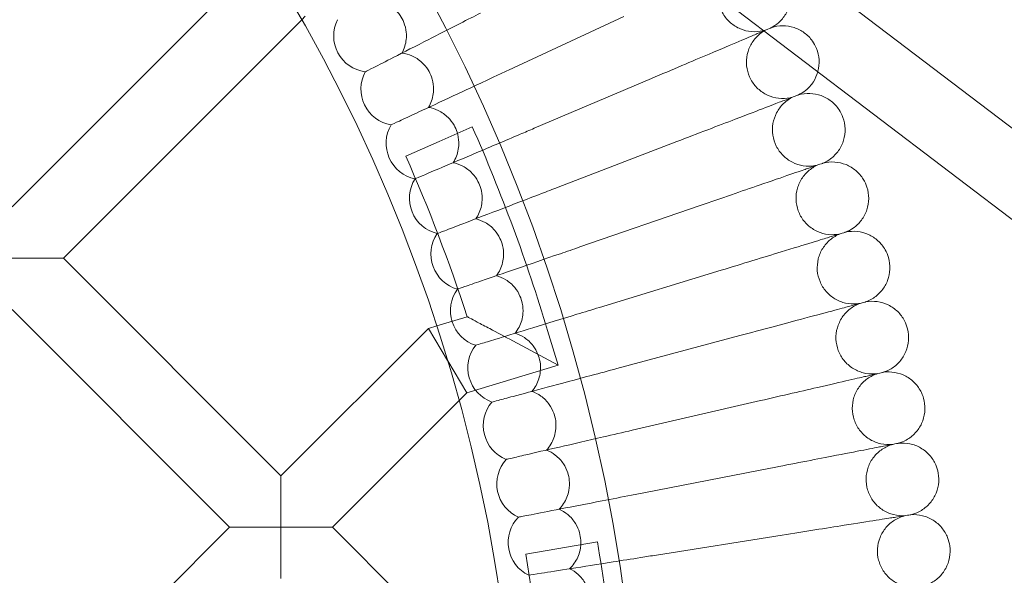
# Model space of a CAD drawing. Units: millimetres. Extents: x 3159 to 6209, y -6450 to 1050.
# Drawn here: x 4946 to 5163, y -2642 to -2520 of the extents above; entities that cross this region are included whole.
import ezdxf

# ---------------------------------------------------------------- set-up
doc = ezdxf.new("R2010")
doc.units = ezdxf.units.MM

# ---------------------------------------------------------------- blocks, each defined once
blk = doc.blocks.new('A$Cdb72b7e5')
at = {"color": 0, "linetype": 'Continuous', "lineweight": 0}
for p, q in [((-2922.1, -1056.05), (-2660.23, -1255.33)), ((-2931.79, -1068.78), (-2686.65, -1255.33)), ((-3027.76, -1160.42), (-2973.12, -1105.78)), ((-3016.45, -1171.74), (-2963.99, -1119.28)), ((-2963.99, -1119.28), (-2963.21, -1118.5)), ((-2918.51, -1130.36), (-2893.13, -1118.53)), ((-2949.99, -1130.7), (-2950.02, -1130.72)), ((-2912.82, -1143.14), (-2887.04, -1132.2)), ((-2944.29, -1142.38), (-2944.33, -1142.4)), ((-2933.77, -1146.03), (-2926.46, -1142.8)), ((-2941.09, -1149.26), (-2933.77, -1146.03)), ((-2907.58, -1156.12), (-2881.44, -1146.08)), ((-2939, -1154.26), (-2939.04, -1154.27)), ((-2902.79, -1169.27), (-2876.32, -1160.15)), ((-2934.13, -1166.31), (-2934.17, -1166.32)), ((-3016.45, -1171.74), (-3027.76, -1171.74)), ((-2968.56, -1219.63), (-3016.45, -1171.74)), ((-2898.47, -1182.57), (-2871.69, -1174.39)), ((-2929.69, -1178.53), (-2929.72, -1178.54)), ((-2979.87, -1230.95), (-3027.76, -1183.05)), ((-2934.27, -1186.64), (-2927.57, -1184.62)), ((-2968.56, -1219.63), (-2936.12, -1187.2)), ((-2936.12, -1187.2), (-2934.27, -1186.64)), ((-2931.89, -1194.28), (-2936.12, -1187.2)), ((-2909.86, -1187.64), (-2907.56, -1195.3)), ((-2894.61, -1196.02), (-2867.56, -1188.78)), ((-2925.67, -1190.89), (-2925.71, -1190.9)), ((-2907.56, -1195.3), (-2917.52, -1189.95)), ((-2931.89, -1194.28), (-2931.86, -1194.32)), ((-2931.86, -1194.32), (-2927.65, -1201.35)), ((-2927.65, -1201.35), (-2907.56, -1195.3)), ((-2929.35, -1203.05), (-2927.65, -1201.35)), ((-2957.24, -1230.95), (-2929.35, -1203.05)), ((-2922.09, -1203.39), (-2922.12, -1203.4)), ((-2891.23, -1209.6), (-2863.94, -1203.3)), ((-2918.94, -1216), (-2918.98, -1216.01)), ((-2888.32, -1223.29), (-2860.83, -1217.94)), ((-2968.56, -1230.95), (-2968.56, -1219.63)), ((-2916.24, -1228.71), (-2916.28, -1228.72)), ((-3004.25, -1255.33), (-2979.87, -1230.95)), ((-2979.87, -1230.95), (-2968.56, -1230.95)), ((-2968.56, -1230.95), (-2968.56, -1242.26)), ((-2957.24, -1230.95), (-2968.56, -1230.95)), ((-2932.86, -1255.33), (-2957.24, -1230.95)), ((-2885.89, -1237.07), (-2858.23, -1232.69)), ((-2898.91, -1234.18), (-2914.68, -1236.88)), ((-2913.98, -1241.52), (-2914.02, -1241.52))]:
    blk.add_line(p, q, dxfattribs=at)
blk.add_circle((-3281.83, -1299.78), 392.5, dxfattribs=at)
for centre, radius, start, end in [((-3281.83, -1299.78), 365.51, 6.9849, 173.0151), ((-2948.96, -1122.79), 8, 153.6697, 262.3303), ((-2942.98, -1134.51), 8, 151.6697, 260.3303), ((-2937.42, -1146.44), 8, 149.6697, 258.3303), ((-3281.83, -1299.78), 388.5, 16.7773, 23.8329), ((-3281.83, -1299.78), 372.5, 18.0079, 23.8329), ((-2932.28, -1158.55), 8, 147.6697, 256.3303), ((-2927.56, -1170.84), 8, 145.6697, 254.3303), ((-2923.28, -1183.28), 8, 143.6697, 252.3303), ((-2919.43, -1195.86), 8, 141.6697, 250.3303), ((-2916.03, -1208.57), 8, 139.6697, 248.3303), ((-2913.07, -1221.4), 8, 137.6697, 246.3303), ((-2910.56, -1234.31), 8, 135.6697, 244.3303), ((-3281.83, -1299.78), 388.5, 2.6659, 9.7216), ((-3281.83, -1299.78), 372.5, 3.8965, 9.7216)]:
    blk.add_arc(centre, radius, start, end, dxfattribs=at)
for points, knots in [([(-2868.27, -1106.93), (-2869.01, -1107.35), (-2869.7, -1107.9), (-2870.83, -1109.15), (-2871.31, -1109.88), (-2871.99, -1111.42), (-2872.21, -1112.26), (-2872.38, -1113.94), (-2872.33, -1114.8), (-2871.97, -1116.45), (-2871.65, -1117.26), (-2870.79, -1118.71), (-2870.23, -1119.37), (-2868.96, -1120.48), (-2868.23, -1120.94), (-2866.67, -1121.6), (-2865.83, -1121.8), (-2864.15, -1121.94), (-2863.28, -1121.87), (-2862.24, -1121.62), (-2862.01, -1121.56), (-2861.79, -1121.48)], [0, 0, 0, 0, 2.554678, 2.554678, 5.086757, 5.086757, 7.619237, 7.619237, 10.15171, 10.15171, 12.684184, 12.684184, 15.216657, 15.216657, 17.74913, 17.74913, 20.281603, 20.281603, 22.814076, 22.814076, 23.510617, 23.510617, 23.510617, 23.510617]), ([(-2857.03, -1110.65), (-2856.68, -1111.42), (-2856.46, -1112.27), (-2856.29, -1113.95), (-2856.35, -1114.82), (-2856.71, -1116.47), (-2857.03, -1117.27), (-2857.9, -1118.72), (-2858.45, -1119.38), (-2859.56, -1120.35), (-2860.09, -1120.71), (-2860.65, -1121)], [0, 0, 0, 0, 2.554678, 2.554678, 5.086757, 5.086757, 7.619237, 7.619237, 10.15171, 10.15171, 12.035499, 12.035499, 12.035499, 12.035499]), ([(-2948.17, -1114.83), (-2947.42, -1114.9), (-2946.69, -1115.08), (-2945.17, -1115.68), (-2944.41, -1116.14), (-2943.19, -1117.19), (-2942.71, -1117.74), (-2941.99, -1118.81), (-2941.73, -1119.31), (-2941.25, -1120.53), (-2941.07, -1121.26), (-2940.89, -1123.05), (-2941, -1124.1), (-2941.45, -1125.62), (-2941.66, -1126.11), (-2941.91, -1126.58)], [0.455672, 0.455672, 0.455672, 0.455672, 0.680736, 0.680736, 0.946508, 0.946508, 1.164509, 1.164509, 1.332924, 1.332924, 1.557372, 1.557372, 1.872314, 1.872314, 2.033594, 2.033594, 2.033594, 2.033594]), ([(-2924.65, -1117.79), (-2925.34, -1118.14), (-2926.03, -1118.49), (-2929.94, -1120.48), (-2933.1, -1122.09), (-2938.94, -1125.07), (-2941.57, -1126.41), (-2945.57, -1128.45), (-2947.05, -1129.2), (-2949.07, -1130.23), (-2949.69, -1130.55), (-2949.99, -1130.7)], [0.85499, 0.85499, 0.85499, 0.85499, 1.08756, 1.08756, 2.175236, 2.175236, 3.264927, 3.264927, 4.180177, 4.180177, 4.967983, 4.967983, 4.967983, 4.967983]), ([(-2864.29, -1122.54), (-2864.84, -1122.78), (-2866.01, -1123.28), (-2869.49, -1124.75), (-2871.71, -1125.7), (-2876.19, -1127.59), (-2878.21, -1128.45), (-2882.5, -1130.27), (-2884.76, -1131.23), (-2887.04, -1132.2)], [0.001699, 0.001699, 0.001699, 0.001699, 1.076431, 1.076431, 2.122112, 2.122112, 2.85716, 2.85716, 3.602623, 3.602623, 3.602623, 3.602623]), ([(-2861.79, -1121.48), (-2862.55, -1121.88), (-2863.25, -1122.4), (-2864.43, -1123.61), (-2864.93, -1124.32), (-2865.67, -1125.84), (-2865.92, -1126.67), (-2866.15, -1128.34), (-2866.12, -1129.21), (-2865.82, -1130.87), (-2865.53, -1131.68), (-2864.72, -1133.16), (-2864.19, -1133.85), (-2862.95, -1135), (-2862.24, -1135.48), (-2860.7, -1136.2), (-2859.87, -1136.43), (-2858.19, -1136.63), (-2857.33, -1136.59), (-2856.28, -1136.37), (-2856.05, -1136.32), (-2855.83, -1136.25)], [0, 0, 0, 0, 2.554678, 2.554678, 5.086757, 5.086757, 7.619237, 7.619237, 10.15171, 10.15171, 12.684184, 12.684184, 15.216657, 15.216657, 17.74913, 17.74913, 20.281603, 20.281603, 22.814076, 22.814076, 23.510617, 23.510617, 23.510617, 23.510617]), ([(-2862.27, -1121.69), (-2862.67, -1121.86), (-2863.15, -1122.06), (-2863.9, -1122.38), (-2864.09, -1122.46), (-2864.29, -1122.54)], [6.025204, 6.025204, 6.025204, 6.025204, 6.831764, 6.831764, 7.094972, 7.094972, 7.094972, 7.094972]), ([(-2860.65, -1121), (-2860.65, -1121), (-2860.65, -1121), (-2860.65, -1121), (-2860.65, -1121), (-2860.67, -1121.01), (-2860.68, -1121.01), (-2860.72, -1121.03), (-2860.77, -1121.05), (-2860.95, -1121.12), (-2861.13, -1121.2), (-2861.61, -1121.41), (-2861.91, -1121.53), (-2862.27, -1121.69)], [3.781787, 3.781787, 3.781787, 3.781787, 3.859223, 3.859223, 3.97203, 3.97203, 4.162253, 4.162253, 4.542591, 4.542591, 5.303711, 5.303711, 6.025204, 6.025204, 6.025204, 6.025204]), ([(-2860.65, -1121), (-2859.84, -1120.73), (-2858.98, -1120.58), (-2857.28, -1120.58), (-2856.43, -1120.71), (-2854.82, -1121.24), (-2854.05, -1121.63), (-2852.69, -1122.63), (-2852.08, -1123.25), (-2851.23, -1124.45), (-2850.92, -1125), (-2850.69, -1125.59)], [0, 0, 0, 0, 2.554678, 2.554678, 5.086757, 5.086757, 7.619237, 7.619237, 10.15171, 10.15171, 12.035499, 12.035499, 12.035499, 12.035499]), ([(-2941.91, -1126.58), (-2941.17, -1126.68), (-2940.45, -1126.89), (-2938.95, -1127.54), (-2938.21, -1128.03), (-2937.02, -1129.12), (-2936.56, -1129.69), (-2935.88, -1130.78), (-2935.64, -1131.29), (-2935.2, -1132.52), (-2935.05, -1133.26), (-2934.93, -1135.05), (-2935.07, -1136.1), (-2935.58, -1137.6), (-2935.81, -1138.09), (-2936.08, -1138.55)], [0.455672, 0.455672, 0.455672, 0.455672, 0.680736, 0.680736, 0.946508, 0.946508, 1.164509, 1.164509, 1.332924, 1.332924, 1.557372, 1.557372, 1.872314, 1.872314, 2.033594, 2.033594, 2.033594, 2.033594]), ([(-2850.69, -1125.59), (-2850.37, -1126.38), (-2850.17, -1127.23), (-2850.07, -1128.92), (-2850.15, -1129.78), (-2850.37, -1130.64), (-2850.38, -1130.68), (-2850.4, -1130.72)], [0, 0, 0, 0, 2.554678, 2.554678, 5.086757, 5.086757, 5.216057, 5.216057, 5.216057, 5.216057]), ([(-2918.51, -1130.36), (-2919.36, -1130.76), (-2920.21, -1131.15), (-2924.34, -1133.08), (-2927.54, -1134.57), (-2933.43, -1137.32), (-2936.06, -1138.55), (-2940.01, -1140.38), (-2941.44, -1141.05), (-2943.39, -1141.96), (-2944, -1142.24), (-2944.29, -1142.38)], [0.80549, 0.80549, 0.80549, 0.80549, 1.087496, 1.087496, 2.175246, 2.175246, 3.265057, 3.265057, 4.155618, 4.155618, 4.918331, 4.918331, 4.918331, 4.918331]), ([(-2850.4, -1130.72), (-2850.61, -1131.49), (-2850.95, -1132.24), (-2851.84, -1133.63), (-2852.42, -1134.27), (-2853.56, -1135.2), (-2854.1, -1135.54), (-2854.67, -1135.81)], [5.216057, 5.216057, 5.216057, 5.216057, 7.619237, 7.619237, 10.15171, 10.15171, 12.035499, 12.035499, 12.035499, 12.035499]), ([(-2854.67, -1135.81), (-2853.85, -1135.56), (-2852.98, -1135.45), (-2851.29, -1135.51), (-2850.44, -1135.67), (-2848.85, -1136.25), (-2848.1, -1136.67), (-2846.77, -1137.72), (-2846.19, -1138.35), (-2845.37, -1139.58), (-2845.09, -1140.15), (-2844.87, -1140.74)], [0, 0, 0, 0, 2.554678, 2.554678, 5.086757, 5.086757, 7.619237, 7.619237, 10.15171, 10.15171, 12.035499, 12.035499, 12.035499, 12.035499]), ([(-2858.36, -1137.22), (-2858.92, -1137.44), (-2860.11, -1137.89), (-2863.63, -1139.25), (-2865.89, -1140.11), (-2870.43, -1141.86), (-2872.47, -1142.64), (-2876.83, -1144.31), (-2879.12, -1145.19), (-2881.44, -1146.08)], [0.001699, 0.001699, 0.001699, 0.001699, 1.076431, 1.076431, 2.122112, 2.122112, 2.85716, 2.85716, 3.602623, 3.602623, 3.602623, 3.602623]), ([(-2855.83, -1136.25), (-2856.6, -1136.62), (-2857.31, -1137.11), (-2858.54, -1138.29), (-2859.06, -1138.98), (-2859.85, -1140.47), (-2860.13, -1141.29), (-2860.42, -1142.95), (-2860.43, -1143.82), (-2860.18, -1145.49), (-2859.91, -1146.31), (-2859.16, -1147.82), (-2858.65, -1148.52), (-2857.46, -1149.72), (-2856.76, -1150.23), (-2855.25, -1150.99), (-2854.43, -1151.26), (-2852.76, -1151.51), (-2851.89, -1151.5), (-2850.83, -1151.33), (-2850.6, -1151.28), (-2850.38, -1151.22)], [0, 0, 0, 0, 2.554678, 2.554678, 5.086757, 5.086757, 7.619237, 7.619237, 10.15171, 10.15171, 12.684184, 12.684184, 15.216657, 15.216657, 17.74913, 17.74913, 20.281603, 20.281603, 22.814076, 22.814076, 23.510617, 23.510617, 23.510617, 23.510617]), ([(-2854.67, -1135.81), (-2854.67, -1135.81), (-2854.67, -1135.81), (-2854.67, -1135.81), (-2854.67, -1135.81), (-2854.68, -1135.81), (-2854.7, -1135.82), (-2854.74, -1135.83), (-2854.78, -1135.85), (-2854.97, -1135.92), (-2855.15, -1135.99), (-2855.91, -1136.28), (-2856.69, -1136.58), (-2857.96, -1137.07), (-2858.16, -1137.15), (-2858.36, -1137.22)], [3.781787, 3.781787, 3.781787, 3.781787, 3.859223, 3.859223, 3.97203, 3.97203, 4.162253, 4.162253, 4.542591, 4.542591, 5.303711, 5.303711, 6.831764, 6.831764, 7.094972, 7.094972, 7.094972, 7.094972]), ([(-2936.08, -1138.55), (-2935.34, -1138.68), (-2934.63, -1138.91), (-2933.15, -1139.61), (-2932.42, -1140.13), (-2931.28, -1141.26), (-2930.83, -1141.84), (-2930.2, -1142.96), (-2929.97, -1143.47), (-2929.57, -1144.72), (-2929.45, -1145.46), (-2929.39, -1147.26), (-2929.57, -1148.3), (-2930.14, -1149.79), (-2930.38, -1150.27), (-2930.66, -1150.72)], [0.455672, 0.455672, 0.455672, 0.455672, 0.680736, 0.680736, 0.946508, 0.946508, 1.164509, 1.164509, 1.332924, 1.332924, 1.557372, 1.557372, 1.872314, 1.872314, 2.033594, 2.033594, 2.033594, 2.033594]), ([(-2844.87, -1140.74), (-2844.58, -1141.54), (-2844.42, -1142.4), (-2844.37, -1144.09), (-2844.48, -1144.95), (-2844.96, -1146.57), (-2845.34, -1147.35), (-2846.3, -1148.73), (-2846.9, -1149.36), (-2848.08, -1150.24), (-2848.63, -1150.56), (-2849.2, -1150.81)], [0, 0, 0, 0, 2.554678, 2.554678, 5.086757, 5.086757, 7.619237, 7.619237, 10.15171, 10.15171, 12.035499, 12.035499, 12.035499, 12.035499]), ([(-2912.82, -1143.14), (-2913.85, -1143.58), (-2914.88, -1144.02), (-2919.23, -1145.86), (-2922.46, -1147.24), (-2928.39, -1149.75), (-2931.02, -1150.87), (-2934.88, -1152.51), (-2936.26, -1153.09), (-2938.13, -1153.89), (-2938.72, -1154.14), (-2939, -1154.26)], [0.751762, 0.751762, 0.751762, 0.751762, 1.087436, 1.087436, 2.175272, 2.175272, 3.265214, 3.265214, 4.129027, 4.129027, 4.864482, 4.864482, 4.864482, 4.864482]), ([(-2930.66, -1150.72), (-2929.93, -1150.87), (-2929.22, -1151.12), (-2927.78, -1151.88), (-2927.07, -1152.42), (-2925.96, -1153.59), (-2925.54, -1154.19), (-2924.94, -1155.33), (-2924.73, -1155.85), (-2924.37, -1157.11), (-2924.27, -1157.85), (-2924.29, -1159.65), (-2924.5, -1160.69), (-2925.11, -1162.15), (-2925.37, -1162.62), (-2925.67, -1163.06)], [0.455672, 0.455672, 0.455672, 0.455672, 0.680736, 0.680736, 0.946508, 0.946508, 1.164509, 1.164509, 1.332924, 1.332924, 1.557372, 1.557372, 1.872314, 1.872314, 2.033594, 2.033594, 2.033594, 2.033594]), ([(-2849.2, -1150.81), (-2848.38, -1150.6), (-2847.51, -1150.52), (-2845.82, -1150.63), (-2844.97, -1150.83), (-2843.41, -1151.46), (-2842.67, -1151.91), (-2841.38, -1153), (-2840.82, -1153.65), (-2840.05, -1154.91), (-2839.78, -1155.49), (-2839.59, -1156.08)], [0, 0, 0, 0, 2.554678, 2.554678, 5.086757, 5.086757, 7.619237, 7.619237, 10.15171, 10.15171, 12.035499, 12.035499, 12.035499, 12.035499]), ([(-2852.95, -1152.1), (-2853.51, -1152.3), (-2854.72, -1152.71), (-2858.28, -1153.94), (-2860.57, -1154.73), (-2865.17, -1156.31), (-2867.24, -1157.02), (-2871.65, -1158.54), (-2873.97, -1159.34), (-2876.32, -1160.15)], [0.001699, 0.001699, 0.001699, 0.001699, 1.076431, 1.076431, 2.122112, 2.122112, 2.85716, 2.85716, 3.602623, 3.602623, 3.602623, 3.602623]), ([(-2850.38, -1151.22), (-2851.16, -1151.56), (-2851.9, -1152.03), (-2853.16, -1153.16), (-2853.71, -1153.83), (-2854.55, -1155.29), (-2854.86, -1156.1), (-2855.2, -1157.76), (-2855.24, -1158.62), (-2855.05, -1160.3), (-2854.82, -1161.13), (-2854.11, -1162.67), (-2853.63, -1163.38), (-2852.48, -1164.62), (-2851.8, -1165.15), (-2850.32, -1165.97), (-2849.51, -1166.26), (-2847.85, -1166.58), (-2846.98, -1166.6), (-2845.91, -1166.46), (-2845.68, -1166.42), (-2845.46, -1166.37)], [0, 0, 0, 0, 2.554678, 2.554678, 5.086757, 5.086757, 7.619237, 7.619237, 10.15171, 10.15171, 12.684184, 12.684184, 15.216657, 15.216657, 17.74913, 17.74913, 20.281603, 20.281603, 22.814076, 22.814076, 23.510617, 23.510617, 23.510617, 23.510617]), ([(-2849.2, -1150.81), (-2849.2, -1150.81), (-2849.2, -1150.81), (-2849.21, -1150.81), (-2849.21, -1150.82), (-2849.22, -1150.82), (-2849.23, -1150.82), (-2849.28, -1150.84), (-2849.32, -1150.85), (-2849.51, -1150.92), (-2849.69, -1150.98), (-2850.47, -1151.25), (-2851.26, -1151.52), (-2852.54, -1151.96), (-2852.74, -1152.03), (-2852.95, -1152.1)], [3.781787, 3.781787, 3.781787, 3.781787, 3.859223, 3.859223, 3.97203, 3.97203, 4.162253, 4.162253, 4.542591, 4.542591, 5.303711, 5.303711, 6.831764, 6.831764, 7.094972, 7.094972, 7.094972, 7.094972]), ([(-2907.58, -1156.12), (-2908.8, -1156.59), (-2910.02, -1157.05), (-2914.6, -1158.81), (-2917.86, -1160.06), (-2923.81, -1162.35), (-2926.43, -1163.35), (-2930.2, -1164.8), (-2931.52, -1165.31), (-2933.3, -1165.99), (-2933.85, -1166.2), (-2934.13, -1166.31)], [0.693976, 0.693976, 0.693976, 0.693976, 1.087383, 1.087383, 2.175319, 2.175319, 3.265403, 3.265403, 4.10049, 4.10049, 4.806608, 4.806608, 4.806608, 4.806608]), ([(-2839.59, -1156.08), (-2839.32, -1156.89), (-2839.19, -1157.76), (-2839.2, -1159.45), (-2839.34, -1160.31), (-2839.88, -1161.91), (-2840.28, -1162.67), (-2841.29, -1164.03), (-2841.92, -1164.63), (-2843.12, -1165.47), (-2843.68, -1165.77), (-2844.27, -1166)], [0, 0, 0, 0, 2.554678, 2.554678, 5.086757, 5.086757, 7.619237, 7.619237, 10.15171, 10.15171, 12.035499, 12.035499, 12.035499, 12.035499]), ([(-2925.67, -1163.06), (-2924.95, -1163.24), (-2924.25, -1163.52), (-2922.83, -1164.33), (-2922.14, -1164.89), (-2921.07, -1166.1), (-2920.67, -1166.71), (-2920.11, -1167.87), (-2919.92, -1168.4), (-2919.61, -1169.67), (-2919.54, -1170.42), (-2919.61, -1172.22), (-2919.86, -1173.24), (-2920.53, -1174.68), (-2920.8, -1175.15), (-2921.12, -1175.58)], [0.455672, 0.455672, 0.455672, 0.455672, 0.680736, 0.680736, 0.946508, 0.946508, 1.164509, 1.164509, 1.332924, 1.332924, 1.557372, 1.557372, 1.872314, 1.872314, 2.033594, 2.033594, 2.033594, 2.033594]), ([(-2844.27, -1166), (-2843.44, -1165.82), (-2842.56, -1165.77), (-2840.88, -1165.94), (-2840.04, -1166.16), (-2838.5, -1166.85), (-2837.78, -1167.32), (-2836.53, -1168.46), (-2835.99, -1169.13), (-2835.26, -1170.42), (-2835.01, -1171), (-2834.84, -1171.61)], [0, 0, 0, 0, 2.554678, 2.554678, 5.086757, 5.086757, 7.619237, 7.619237, 10.15171, 10.15171, 12.035499, 12.035499, 12.035499, 12.035499]), ([(-2848.05, -1167.16), (-2848.63, -1167.33), (-2849.84, -1167.71), (-2853.45, -1168.81), (-2855.76, -1169.52), (-2860.41, -1170.94), (-2862.51, -1171.58), (-2866.97, -1172.94), (-2869.32, -1173.66), (-2871.69, -1174.39)], [0.001699, 0.001699, 0.001699, 0.001699, 1.076431, 1.076431, 2.122112, 2.122112, 2.85716, 2.85716, 3.602623, 3.602623, 3.602623, 3.602623]), ([(-2845.46, -1166.37), (-2846.25, -1166.68), (-2847, -1167.12), (-2848.3, -1168.21), (-2848.87, -1168.86), (-2849.77, -1170.29), (-2850.1, -1171.09), (-2850.5, -1172.73), (-2850.57, -1173.59), (-2850.44, -1175.28), (-2850.24, -1176.12), (-2849.59, -1177.68), (-2849.13, -1178.41), (-2848.02, -1179.69), (-2847.36, -1180.24), (-2845.91, -1181.11), (-2845.11, -1181.43), (-2843.46, -1181.8), (-2842.6, -1181.86), (-2841.53, -1181.75), (-2841.3, -1181.72), (-2841.07, -1181.68)], [0, 0, 0, 0, 2.554678, 2.554678, 5.086757, 5.086757, 7.619237, 7.619237, 10.15171, 10.15171, 12.684184, 12.684184, 15.216657, 15.216657, 17.74913, 17.74913, 20.281603, 20.281603, 22.814076, 22.814076, 23.510617, 23.510617, 23.510617, 23.510617]), ([(-2844.27, -1166), (-2844.27, -1166), (-2844.27, -1166), (-2844.27, -1166), (-2844.27, -1166), (-2844.29, -1166.01), (-2844.3, -1166.01), (-2844.34, -1166.03), (-2844.39, -1166.04), (-2844.58, -1166.1), (-2844.77, -1166.15), (-2845.55, -1166.39), (-2846.35, -1166.64), (-2847.65, -1167.03), (-2847.85, -1167.1), (-2848.05, -1167.16)], [3.781787, 3.781787, 3.781787, 3.781787, 3.859223, 3.859223, 3.97203, 3.97203, 4.162253, 4.162253, 4.542591, 4.542591, 5.303711, 5.303711, 6.831764, 6.831764, 7.094972, 7.094972, 7.094972, 7.094972]), ([(-2902.79, -1169.27), (-2904.22, -1169.76), (-2905.65, -1170.25), (-2910.47, -1171.91), (-2913.75, -1173.04), (-2919.7, -1175.09), (-2922.31, -1175.99), (-2925.96, -1177.24), (-2927.21, -1177.67), (-2928.89, -1178.25), (-2929.42, -1178.43), (-2929.69, -1178.53)], [0.632339, 0.632339, 0.632339, 0.632339, 1.08734, 1.08734, 2.17539, 2.17539, 3.265626, 3.265626, 4.070112, 4.070112, 4.744921, 4.744921, 4.744921, 4.744921]), ([(-2834.84, -1171.61), (-2834.61, -1172.42), (-2834.5, -1173.29), (-2834.57, -1174.99), (-2834.75, -1175.83), (-2835.34, -1177.41), (-2835.77, -1178.17), (-2836.83, -1179.48), (-2837.47, -1180.06), (-2838.7, -1180.86), (-2839.27, -1181.15), (-2839.87, -1181.35)], [0, 0, 0, 0, 2.554678, 2.554678, 5.086757, 5.086757, 7.619237, 7.619237, 10.15171, 10.15171, 12.035499, 12.035499, 12.035499, 12.035499]), ([(-2921.12, -1175.58), (-2920.4, -1175.78), (-2919.71, -1176.08), (-2918.32, -1176.94), (-2917.65, -1177.53), (-2916.63, -1178.77), (-2916.25, -1179.39), (-2915.73, -1180.57), (-2915.56, -1181.11), (-2915.29, -1182.39), (-2915.25, -1183.14), (-2915.38, -1184.93), (-2915.67, -1185.95), (-2916.38, -1187.37), (-2916.67, -1187.82), (-2917, -1188.24)], [0.455672, 0.455672, 0.455672, 0.455672, 0.680736, 0.680736, 0.946508, 0.946508, 1.164509, 1.164509, 1.332924, 1.332924, 1.557372, 1.557372, 1.872314, 1.872314, 2.033594, 2.033594, 2.033594, 2.033594]), ([(-2898.47, -1182.57), (-2900.12, -1183.08), (-2901.78, -1183.58), (-2906.84, -1185.13), (-2910.13, -1186.14), (-2916.06, -1187.95), (-2918.65, -1188.74), (-2922.16, -1189.82), (-2923.34, -1190.18), (-2924.92, -1190.66), (-2925.41, -1190.81), (-2925.67, -1190.89)], [0.567101, 0.567101, 0.567101, 0.567101, 1.087309, 1.087309, 2.175489, 2.175489, 3.265889, 3.265889, 4.038017, 4.038017, 4.679668, 4.679668, 4.679668, 4.679668]), ([(-2843.69, -1182.38), (-2844.27, -1182.53), (-2845.5, -1182.86), (-2849.14, -1183.84), (-2851.48, -1184.47), (-2856.17, -1185.72), (-2858.29, -1186.29), (-2862.8, -1187.5), (-2865.17, -1188.13), (-2867.56, -1188.78)], [0.001699, 0.001699, 0.001699, 0.001699, 1.076431, 1.076431, 2.122112, 2.122112, 2.85716, 2.85716, 3.602623, 3.602623, 3.602623, 3.602623]), ([(-2841.07, -1181.68), (-2841.87, -1181.96), (-2842.64, -1182.38), (-2843.98, -1183.42), (-2844.57, -1184.05), (-2845.51, -1185.45), (-2845.87, -1186.24), (-2846.33, -1187.86), (-2846.43, -1188.72), (-2846.36, -1190.41), (-2846.18, -1191.26), (-2845.59, -1192.84), (-2845.16, -1193.59), (-2844.1, -1194.9), (-2843.45, -1195.48), (-2842.04, -1196.4), (-2841.24, -1196.75), (-2839.61, -1197.17), (-2838.75, -1197.26), (-2837.68, -1197.19), (-2837.44, -1197.17), (-2837.21, -1197.13)], [0, 0, 0, 0, 2.554678, 2.554678, 5.086757, 5.086757, 7.619237, 7.619237, 10.15171, 10.15171, 12.684184, 12.684184, 15.216657, 15.216657, 17.74913, 17.74913, 20.281603, 20.281603, 22.814076, 22.814076, 23.510617, 23.510617, 23.510617, 23.510617]), ([(-2839.87, -1181.35), (-2839.87, -1181.35), (-2839.87, -1181.35), (-2839.87, -1181.36), (-2839.87, -1181.36), (-2839.88, -1181.36), (-2839.9, -1181.36), (-2839.94, -1181.38), (-2839.99, -1181.39), (-2840.18, -1181.44), (-2840.37, -1181.49), (-2841.16, -1181.7), (-2841.97, -1181.92), (-2843.28, -1182.27), (-2843.48, -1182.32), (-2843.69, -1182.38)], [3.781787, 3.781787, 3.781787, 3.781787, 3.859223, 3.859223, 3.97203, 3.97203, 4.162253, 4.162253, 4.542591, 4.542591, 5.303711, 5.303711, 6.831764, 6.831764, 7.094972, 7.094972, 7.094972, 7.094972]), ([(-2839.87, -1181.35), (-2839.03, -1181.2), (-2838.16, -1181.18), (-2836.48, -1181.41), (-2835.65, -1181.66), (-2834.13, -1182.4), (-2833.42, -1182.9), (-2832.21, -1184.08), (-2831.7, -1184.77), (-2831.02, -1186.08), (-2830.79, -1186.67), (-2830.64, -1187.28)], [0, 0, 0, 0, 2.554678, 2.554678, 5.086757, 5.086757, 7.619237, 7.619237, 10.15171, 10.15171, 12.035499, 12.035499, 12.035499, 12.035499]), ([(-2917.52, -1189.95), (-2917.53, -1189.94), (-2917.53, -1189.94), (-2919.31, -1188.99), (-2921.05, -1188.06), (-2923.6, -1186.71), (-2924.55, -1186.21), (-2926.01, -1185.44), (-2926.56, -1185.15), (-2927.19, -1184.82), (-2927.36, -1184.73), (-2927.53, -1184.64), (-2927.57, -1184.63), (-2927.57, -1184.62), (-2927.57, -1184.62), (-2927.57, -1184.62)], [-0.00171, -0.00171, -0.00171, -0.00171, 0, 0, 0.602944, 0.602944, 0.997825, 0.997825, 1.307687, 1.307687, 1.489874, 1.489874, 1.601677, 1.601677, 1.617264, 1.617264, 1.617264, 1.617264]), ([(-2830.64, -1187.28), (-2830.43, -1188.11), (-2830.36, -1188.98), (-2830.49, -1190.67), (-2830.69, -1191.51), (-2831.34, -1193.07), (-2831.8, -1193.81), (-2832.9, -1195.09), (-2833.56, -1195.64), (-2834.82, -1196.4), (-2835.4, -1196.66), (-2836, -1196.85)], [0, 0, 0, 0, 2.554678, 2.554678, 5.086757, 5.086757, 7.619237, 7.619237, 10.15171, 10.15171, 12.035499, 12.035499, 12.035499, 12.035499]), ([(-2917, -1188.24), (-2916.29, -1188.47), (-2915.61, -1188.79), (-2914.26, -1189.7), (-2913.61, -1190.31), (-2912.63, -1191.59), (-2912.27, -1192.23), (-2911.79, -1193.42), (-2911.64, -1193.96), (-2911.42, -1195.26), (-2911.4, -1196.01), (-2911.6, -1197.79), (-2911.92, -1198.8), (-2912.68, -1200.19), (-2912.99, -1200.63), (-2913.33, -1201.04)], [0.455672, 0.455672, 0.455672, 0.455672, 0.680736, 0.680736, 0.946508, 0.946508, 1.164509, 1.164509, 1.332924, 1.332924, 1.557372, 1.557372, 1.872314, 1.872314, 2.033594, 2.033594, 2.033594, 2.033594]), ([(-2894.61, -1196.02), (-2896.5, -1196.53), (-2898.39, -1197.04), (-2903.7, -1198.46), (-2906.99, -1199.34), (-2912.89, -1200.92), (-2915.45, -1201.61), (-2918.82, -1202.51), (-2919.91, -1202.8), (-2921.38, -1203.2), (-2921.84, -1203.32), (-2922.09, -1203.39)], [0.498557, 0.498557, 0.498557, 0.498557, 1.087294, 1.087294, 2.17562, 2.17562, 3.266195, 3.266195, 4.004352, 4.004352, 4.611141, 4.611141, 4.611141, 4.611141]), ([(-2839.86, -1197.74), (-2840.44, -1197.88), (-2841.68, -1198.16), (-2845.36, -1199.01), (-2847.72, -1199.56), (-2852.45, -1200.65), (-2854.59, -1201.14), (-2859.14, -1202.19), (-2861.53, -1202.74), (-2863.94, -1203.3)], [0.001699, 0.001699, 0.001699, 0.001699, 1.076431, 1.076431, 2.122112, 2.122112, 2.85716, 2.85716, 3.602623, 3.602623, 3.602623, 3.602623]), ([(-2837.21, -1197.13), (-2838.03, -1197.39), (-2838.81, -1197.78), (-2840.18, -1198.77), (-2840.79, -1199.38), (-2841.79, -1200.75), (-2842.18, -1201.52), (-2842.69, -1203.13), (-2842.82, -1203.98), (-2842.81, -1205.67), (-2842.66, -1206.53), (-2842.12, -1208.13), (-2841.72, -1208.89), (-2840.7, -1210.24), (-2840.08, -1210.84), (-2838.7, -1211.81), (-2837.92, -1212.18), (-2836.3, -1212.67), (-2835.44, -1212.78), (-2834.37, -1212.75), (-2834.13, -1212.74), (-2833.9, -1212.71)], [0, 0, 0, 0, 2.554678, 2.554678, 5.086757, 5.086757, 7.619237, 7.619237, 10.15171, 10.15171, 12.684184, 12.684184, 15.216657, 15.216657, 17.74913, 17.74913, 20.281603, 20.281603, 22.814076, 22.814076, 23.510617, 23.510617, 23.510617, 23.510617]), ([(-2836, -1196.85), (-2836, -1196.85), (-2836, -1196.85), (-2836.01, -1196.85), (-2836.01, -1196.85), (-2836.02, -1196.86), (-2836.03, -1196.86), (-2836.08, -1196.87), (-2836.13, -1196.88), (-2836.32, -1196.92), (-2836.51, -1196.97), (-2837.3, -1197.15), (-2838.12, -1197.34), (-2839.44, -1197.65), (-2839.65, -1197.69), (-2839.86, -1197.74)], [3.781787, 3.781787, 3.781787, 3.781787, 3.859223, 3.859223, 3.97203, 3.97203, 4.162253, 4.162253, 4.542591, 4.542591, 5.303711, 5.303711, 6.831764, 6.831764, 7.094972, 7.094972, 7.094972, 7.094972]), ([(-2836, -1196.85), (-2835.16, -1196.72), (-2834.29, -1196.73), (-2832.62, -1197.02), (-2831.8, -1197.3), (-2830.31, -1198.1), (-2829.62, -1198.62), (-2828.45, -1199.84), (-2827.96, -1200.55), (-2827.32, -1201.88), (-2827.12, -1202.48), (-2826.99, -1203.1)], [0, 0, 0, 0, 2.554678, 2.554678, 5.086757, 5.086757, 7.619237, 7.619237, 10.15171, 10.15171, 12.035499, 12.035499, 12.035499, 12.035499]), ([(-2913.33, -1201.04), (-2912.63, -1201.29), (-2911.96, -1201.64), (-2910.64, -1202.59), (-2910.01, -1203.23), (-2909.08, -1204.54), (-2908.74, -1205.19), (-2908.31, -1206.4), (-2908.17, -1206.95), (-2908, -1208.25), (-2908, -1209), (-2908.26, -1210.78), (-2908.62, -1211.77), (-2909.43, -1213.13), (-2909.75, -1213.57), (-2910.11, -1213.96)], [0.455672, 0.455672, 0.455672, 0.455672, 0.680736, 0.680736, 0.946508, 0.946508, 1.164509, 1.164509, 1.332924, 1.332924, 1.557372, 1.557372, 1.872314, 1.872314, 2.033594, 2.033594, 2.033594, 2.033594]), ([(-2826.99, -1203.1), (-2826.81, -1203.93), (-2826.77, -1204.8), (-2826.96, -1206.49), (-2827.19, -1207.32), (-2827.89, -1208.86), (-2828.37, -1209.58), (-2829.52, -1210.82), (-2830.2, -1211.35), (-2831.49, -1212.06), (-2832.08, -1212.31), (-2832.68, -1212.47)], [0, 0, 0, 0, 2.554678, 2.554678, 5.086757, 5.086757, 7.619237, 7.619237, 10.15171, 10.15171, 12.035499, 12.035499, 12.035499, 12.035499]), ([(-2891.23, -1209.6), (-2893.36, -1210.09), (-2895.5, -1210.59), (-2901.06, -1211.87), (-2904.35, -1212.63), (-2910.2, -1213.98), (-2912.71, -1214.56), (-2915.92, -1215.3), (-2916.93, -1215.54), (-2918.28, -1215.85), (-2918.71, -1215.94), (-2918.94, -1216)], [0.427051, 0.427051, 0.427051, 0.427051, 1.087297, 1.087297, 2.175789, 2.175789, 3.266551, 3.266551, 3.969281, 3.969281, 4.539673, 4.539673, 4.539673, 4.539673]), ([(-2836.57, -1213.23), (-2837.16, -1213.34), (-2838.4, -1213.59), (-2842.11, -1214.3), (-2844.48, -1214.77), (-2849.25, -1215.69), (-2851.41, -1216.11), (-2855.99, -1217), (-2858.39, -1217.47), (-2860.83, -1217.94)], [0.001699, 0.001699, 0.001699, 0.001699, 1.076431, 1.076431, 2.122112, 2.122112, 2.85716, 2.85716, 3.602623, 3.602623, 3.602623, 3.602623]), ([(-2833.9, -1212.71), (-2834.72, -1212.94), (-2835.52, -1213.3), (-2836.93, -1214.25), (-2837.56, -1214.84), (-2838.6, -1216.17), (-2839.02, -1216.92), (-2839.59, -1218.51), (-2839.75, -1219.36), (-2839.79, -1221.05), (-2839.68, -1221.91), (-2839.19, -1223.53), (-2838.81, -1224.31), (-2837.85, -1225.69), (-2837.25, -1226.31), (-2835.9, -1227.33), (-2835.13, -1227.73), (-2833.53, -1228.27), (-2832.68, -1228.41), (-2831.6, -1228.42), (-2831.37, -1228.41), (-2831.14, -1228.4)], [0, 0, 0, 0, 2.554678, 2.554678, 5.086757, 5.086757, 7.619237, 7.619237, 10.15171, 10.15171, 12.684184, 12.684184, 15.216657, 15.216657, 17.74913, 17.74913, 20.281603, 20.281603, 22.814076, 22.814076, 23.510617, 23.510617, 23.510617, 23.510617]), ([(-2832.68, -1212.47), (-2832.68, -1212.47), (-2832.68, -1212.47), (-2832.69, -1212.47), (-2832.69, -1212.47), (-2832.7, -1212.48), (-2832.71, -1212.48), (-2832.76, -1212.49), (-2832.81, -1212.5), (-2833, -1212.53), (-2833.19, -1212.57), (-2833.99, -1212.73), (-2834.82, -1212.89), (-2836.15, -1213.15), (-2836.35, -1213.19), (-2836.57, -1213.23)], [3.781787, 3.781787, 3.781787, 3.781787, 3.859223, 3.859223, 3.97203, 3.97203, 4.162253, 4.162253, 4.542591, 4.542591, 5.303711, 5.303711, 6.831764, 6.831764, 7.094972, 7.094972, 7.094972, 7.094972]), ([(-2832.68, -1212.47), (-2831.84, -1212.38), (-2830.96, -1212.42), (-2829.3, -1212.76), (-2828.5, -1213.07), (-2827.03, -1213.92), (-2826.36, -1214.46), (-2825.24, -1215.72), (-2824.77, -1216.45), (-2824.18, -1217.8), (-2824, -1218.41), (-2823.89, -1219.03)], [0, 0, 0, 0, 2.554678, 2.554678, 5.086757, 5.086757, 7.619237, 7.619237, 10.15171, 10.15171, 12.035499, 12.035499, 12.035499, 12.035499]), ([(-2910.11, -1213.96), (-2909.42, -1214.24), (-2908.77, -1214.61), (-2907.47, -1215.61), (-2906.87, -1216.26), (-2905.98, -1217.61), (-2905.67, -1218.27), (-2905.27, -1219.49), (-2905.16, -1220.05), (-2905.03, -1221.35), (-2905.06, -1222.1), (-2905.39, -1223.87), (-2905.78, -1224.85), (-2906.64, -1226.18), (-2906.97, -1226.6), (-2907.34, -1226.99)], [0.455672, 0.455672, 0.455672, 0.455672, 0.680736, 0.680736, 0.946508, 0.946508, 1.164509, 1.164509, 1.332924, 1.332924, 1.557372, 1.557372, 1.872314, 1.872314, 2.033594, 2.033594, 2.033594, 2.033594]), ([(-2823.89, -1219.03), (-2823.74, -1219.87), (-2823.73, -1220.74), (-2823.98, -1222.42), (-2824.24, -1223.25), (-2824.99, -1224.76), (-2825.5, -1225.46), (-2826.69, -1226.66), (-2827.39, -1227.17), (-2828.7, -1227.83), (-2829.3, -1228.05), (-2829.91, -1228.2)], [0, 0, 0, 0, 2.554678, 2.554678, 5.086757, 5.086757, 7.619237, 7.619237, 10.15171, 10.15171, 12.035499, 12.035499, 12.035499, 12.035499]), ([(-2888.32, -1223.29), (-2889.35, -1223.49), (-2890.37, -1223.69), (-2893.59, -1224.31), (-2895.75, -1224.73), (-2901.19, -1225.79), (-2904.3, -1226.39), (-2909.67, -1227.44), (-2911.89, -1227.87), (-2914.91, -1228.46), (-2915.84, -1228.64), (-2916.24, -1228.71)], [-4.248376, -4.248376, -4.248376, -4.248376, -3.934018, -3.934018, -3.262108, -3.262108, -2.179235, -2.179235, -1.091388, -1.091388, -0.134807, -0.134807, -0.134807, -0.134807]), ([(-2907.34, -1226.99), (-2906.66, -1227.29), (-2906.02, -1227.68), (-2904.76, -1228.72), (-2904.18, -1229.4), (-2903.34, -1230.78), (-2903.05, -1231.44), (-2902.7, -1232.68), (-2902.61, -1233.24), (-2902.52, -1234.55), (-2902.58, -1235.3), (-2902.97, -1237.05), (-2903.39, -1238.02), (-2904.3, -1239.32), (-2904.64, -1239.73), (-2905.03, -1240.1)], [0.455672, 0.455672, 0.455672, 0.455672, 0.680736, 0.680736, 0.946508, 0.946508, 1.164509, 1.164509, 1.332924, 1.332924, 1.557372, 1.557372, 1.872314, 1.872314, 2.033594, 2.033594, 2.033594, 2.033594]), ([(-2831.14, -1228.4), (-2831.97, -1228.59), (-2832.77, -1228.93), (-2834.21, -1229.82), (-2834.87, -1230.39), (-2835.95, -1231.69), (-2836.39, -1232.43), (-2837.02, -1234), (-2837.21, -1234.84), (-2837.31, -1236.53), (-2837.23, -1237.39), (-2836.8, -1239.02), (-2836.45, -1239.81), (-2835.53, -1241.23), (-2834.95, -1241.87), (-2833.64, -1242.93), (-2832.89, -1243.36), (-2831.31, -1243.96), (-2830.46, -1244.13), (-2829.39, -1244.18), (-2829.15, -1244.18), (-2828.92, -1244.17)], [0, 0, 0, 0, 2.554678, 2.554678, 5.086757, 5.086757, 7.619237, 7.619237, 10.15171, 10.15171, 12.684184, 12.684184, 15.216657, 15.216657, 17.74913, 17.74913, 20.281603, 20.281603, 22.814076, 22.814076, 23.510617, 23.510617, 23.510617, 23.510617]), ([(-2829.91, -1228.2), (-2829.91, -1228.2), (-2829.91, -1228.2), (-2829.91, -1228.2), (-2829.92, -1228.2), (-2829.93, -1228.2), (-2829.94, -1228.21), (-2829.99, -1228.21), (-2830.03, -1228.22), (-2830.23, -1228.25), (-2830.42, -1228.28), (-2831.23, -1228.41), (-2832.06, -1228.54), (-2833.4, -1228.75), (-2833.6, -1228.79), (-2833.82, -1228.82)], [3.781787, 3.781787, 3.781787, 3.781787, 3.859223, 3.859223, 3.97203, 3.97203, 4.162253, 4.162253, 4.542591, 4.542591, 5.303711, 5.303711, 6.831764, 6.831764, 7.094972, 7.094972, 7.094972, 7.094972]), ([(-2829.91, -1228.2), (-2829.06, -1228.13), (-2828.19, -1228.2), (-2826.54, -1228.61), (-2825.75, -1228.95), (-2824.31, -1229.84), (-2823.66, -1230.41), (-2822.58, -1231.71), (-2822.14, -1232.46), (-2821.6, -1233.82), (-2821.44, -1234.44), (-2821.35, -1235.06)], [0, 0, 0, 0, 2.554678, 2.554678, 5.086757, 5.086757, 7.619237, 7.619237, 10.15171, 10.15171, 12.035499, 12.035499, 12.035499, 12.035499]), ([(-2833.82, -1228.82), (-2834.41, -1228.91), (-2835.67, -1229.11), (-2839.39, -1229.7), (-2841.78, -1230.08), (-2846.58, -1230.84), (-2848.75, -1231.18), (-2853.36, -1231.91), (-2855.78, -1232.3), (-2858.23, -1232.69)], [0.001699, 0.001699, 0.001699, 0.001699, 1.076431, 1.076431, 2.122112, 2.122112, 2.85716, 2.85716, 3.602623, 3.602623, 3.602623, 3.602623]), ([(-2821.35, -1235.06), (-2821.23, -1235.91), (-2821.25, -1236.78), (-2821.56, -1238.45), (-2821.85, -1239.26), (-2822.65, -1240.74), (-2823.18, -1241.43), (-2824.41, -1242.59), (-2825.13, -1243.07), (-2826.47, -1243.69), (-2827.07, -1243.89), (-2827.69, -1244.02)], [0, 0, 0, 0, 2.554678, 2.554678, 5.086757, 5.086757, 7.619237, 7.619237, 10.15171, 10.15171, 12.035499, 12.035499, 12.035499, 12.035499]), ([(-2885.89, -1237.07), (-2887.05, -1237.25), (-2888.21, -1237.44), (-2891.45, -1237.95), (-2893.5, -1238.27), (-2898.85, -1239.12), (-2901.98, -1239.62), (-2907.38, -1240.47), (-2909.61, -1240.82), (-2912.65, -1241.31), (-2913.58, -1241.45), (-2913.98, -1241.52)], [-4.249219, -4.249219, -4.249219, -4.249219, -3.896056, -3.896056, -3.261976, -3.261976, -2.179166, -2.179166, -1.091371, -1.091371, -0.135754, -0.135754, -0.135754, -0.135754]), ([(-2905.03, -1240.1), (-2904.36, -1240.42), (-2903.73, -1240.84), (-2902.51, -1241.93), (-2901.95, -1242.62), (-2901.17, -1244.03), (-2900.9, -1244.71), (-2900.59, -1245.96), (-2900.52, -1246.51), (-2900.48, -1247.82), (-2900.56, -1248.57), (-2901.01, -1250.31), (-2901.47, -1251.27), (-2902.42, -1252.54), (-2902.78, -1252.93), (-2903.18, -1253.29)], [0.455672, 0.455672, 0.455672, 0.455672, 0.680736, 0.680736, 0.946508, 0.946508, 1.164509, 1.164509, 1.332924, 1.332924, 1.557372, 1.557372, 1.872314, 1.872314, 2.033594, 2.033594, 2.033594, 2.033594])]:
    blk.add_open_spline(points, degree=3, knots=knots, dxfattribs=at)

msp = doc.modelspace()

# ---------------------------------------------------------------- block references
msp.add_blockref('A$Cdb72b7e5', (7972.12, -1400.26))

doc.saveas('drawing.dxf')
